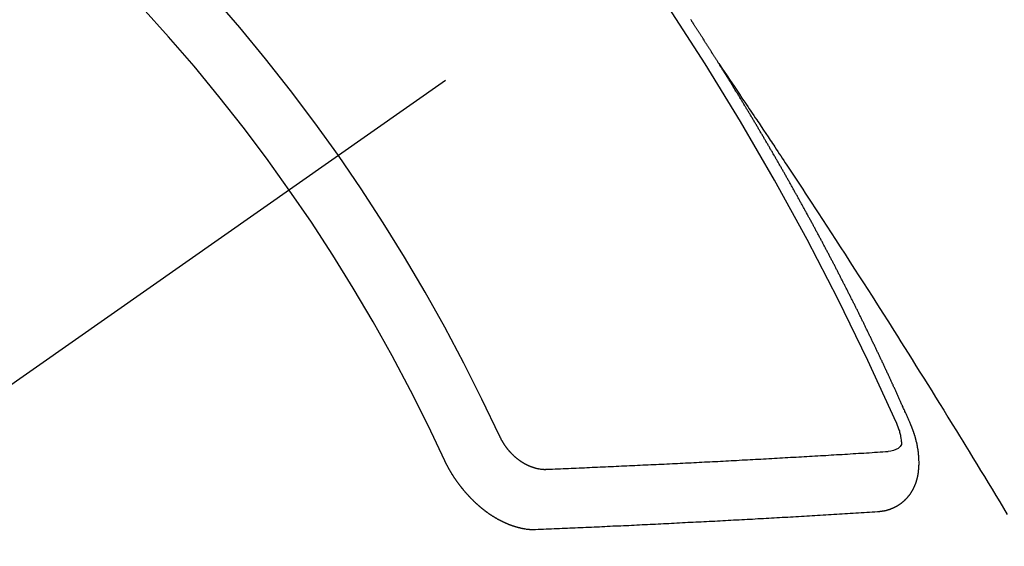
# Model space of a CAD drawing. Extents: x 163 to 26285, y 210 to 8610.
# Drawn here: x 16766 to 16777, y 7138 to 7144 of the extents above; entities that cross this region are included whole.
import ezdxf

# ---------------------------------------------------------------- set-up
doc = ezdxf.new("R2010")
doc.units = 0
doc.header["$LTSCALE"] = 50
doc.header["$MEASUREMENT"] = 0
doc.linetypes.add('CENTER2', pattern=[1.125, 0.75, -0.125, 0.125, -0.125])
doc.linetypes.add('HIDDEN', pattern=[0.375, 0.25, -0.125])
doc.layers.get('0').update_dxf_attribs({"linetype": 'CONTINUOUS'})
doc.layers.add('150-機器', color=8, linetype='CONTINUOUS')
doc.layers.add('160-文字', color=254, linetype='CONTINUOUS')
doc.styles.add('KH001', font='txt')
doc.dimstyles.new('KH1xx030', dxfattribs={"dimscale": 30, "dimtxt": 2, "dimasz": 0.6, "dimexe": 0.3, "dimexo": 1.2, "dimgap": 0.5, "dimtad": 3, "dimdec": 1, "dimdsep": 46, "dimlunit": 6, "dimtxsty": 'KH001', "dimblk": 'DOT', "dimcen": 1, "dimdle": 1, "dimclrd": 256, "dimclre": 256, "dimclrt": 256, "dimadec": 0, "dimazin": 0, "dimtfac": 1, "dimtdec": 1, "dimtix": 1, "dimtmove": 2, "dimatfit": 3, "dimldrblk": 'CLOSEDBLANK', "dimfxl": 1, "dimtolj": 1, "dimtzin": 0, "dimlwd": -1, "dimlwe": -1, "dimarcsym": 0})

# ---------------------------------------------------------------- blocks, each defined once
blk = doc.blocks.new('_ClosedBlank')
at = {"color": 0, "linetype": 'ByBlock', "lineweight": -2}
for p, q in [((-1, 0.16667), (0, 0)), ((-1, 0.16667), (-1, -0.16667)), ((0, 0), (-1, -0.16667))]:
    blk.add_line(p, q, dxfattribs=at)
blk = doc.blocks.new('_Dot')
at = {"color": 0, "linetype": 'ByBlock', "lineweight": -2}
blk.add_line((-0.5, 0), (-1, 0), dxfattribs=at)
at = {"color": 0, "linetype": 'ByBlock', "const_width": 0.5}
blk.add_lwpolyline([(-0.25, 0, 1), (0.25, 0, 1)], format="xyb", close=True, dxfattribs=at)

msp = doc.modelspace()

# ---------------------------------------------------------------- linework, layer by layer
at = {"layer": '150-機器', "color": 13, "linetype": 'CENTER2'}
msp.add_line((16990.975, 7297.628), (16746.957, 7126.765), dxfattribs=at)
at = {"layer": '150-機器', "color": 13, "linetype": 'HIDDEN'}
for points in [[(16773.889, 7143.666), (16773.885, 7143.672), (16773.881, 7143.678), (16773.878, 7143.683), (16773.874, 7143.689), (16773.87, 7143.695), (16773.867, 7143.701), (16773.863, 7143.706), (16773.859, 7143.712), (16773.856, 7143.718), (16773.853, 7143.723), (16773.849, 7143.729), (16773.846, 7143.735), (16773.842, 7143.74), (16773.838, 7143.745), (16773.835, 7143.752), (16773.832, 7143.757), (16773.828, 7143.762), (16773.824, 7143.769), (16773.821, 7143.774), (16773.817, 7143.779), (16773.814, 7143.786), (16773.81, 7143.791), (16773.806, 7143.796), (16773.803, 7143.803), (16773.799, 7143.808), (16773.796, 7143.813), (16773.793, 7143.819), (16773.789, 7143.825), (16773.785, 7143.83), (16773.782, 7143.836), (16773.778, 7143.842), (16773.774, 7143.847), (16773.771, 7143.853), (16773.767, 7143.859), (16773.763, 7143.865), (16773.761, 7143.87), (16773.757, 7143.876), (16773.753, 7143.882), (16773.749, 7143.887), (16773.746, 7143.893), (16773.742, 7143.899), (16773.739, 7143.903), (16773.735, 7143.91), (16773.731, 7143.915), (16773.727, 7143.921), (16773.724, 7143.926), (16773.721, 7143.932), (16773.717, 7143.938), (16773.713, 7143.943), (16773.71, 7143.949), (16773.706, 7143.955), (16773.703, 7143.96), (16773.699, 7143.966), (16773.696, 7143.972), (16773.692, 7143.977), (16773.688, 7143.982), (16773.685, 7143.989), (16773.681, 7143.995), (16773.677, 7143.999), (16773.673, 7144.005), (16773.67, 7144.011), (16773.667, 7144.016), (16773.663, 7144.022), (16773.659, 7144.028), (16773.656, 7144.033), (16773.652, 7144.039), (16773.648, 7144.045), (16773.644, 7144.05), (16773.642, 7144.056), (16773.638, 7144.062), (16773.634, 7144.067), (16773.63, 7144.072), (16773.627, 7144.078), (16773.623, 7144.084), (16773.619, 7144.09), (16773.616, 7144.095), (16773.612, 7144.101), (16773.608, 7144.107), (16773.605, 7144.112), (16773.601, 7144.117), (16773.598, 7144.124), (16773.594, 7144.129), (16773.59, 7144.134), (16773.586, 7144.14), (16773.583, 7144.146), (16773.58, 7144.151), (16773.576, 7144.157), (16773.572, 7144.163)], [(16773.885, 7143.672), (16773.928, 7143.608), (16773.971, 7143.543), (16774.014, 7143.479), (16774.058, 7143.415), (16774.087, 7143.371), (16774.117, 7143.327), (16774.146, 7143.283), (16774.176, 7143.239), (16774.193, 7143.214), (16774.21, 7143.189), (16774.227, 7143.163), (16774.244, 7143.138), (16774.261, 7143.113), (16774.278, 7143.088), (16774.295, 7143.063), (16774.311, 7143.038), (16774.324, 7143.019), (16774.337, 7143.001), (16774.349, 7142.982), (16774.362, 7142.963), (16774.387, 7142.925), (16774.413, 7142.887), (16774.438, 7142.849), (16774.463, 7142.811), (16774.476, 7142.792), (16774.489, 7142.773), (16774.501, 7142.754), (16774.514, 7142.736), (16774.53, 7142.71), (16774.547, 7142.685), (16774.564, 7142.66), (16774.581, 7142.635), (16774.597, 7142.609), (16774.614, 7142.584), (16774.63, 7142.558), (16774.647, 7142.533), (16774.685, 7142.476), (16774.722, 7142.419), (16774.76, 7142.363), (16774.797, 7142.306), (16774.826, 7142.262), (16774.855, 7142.217), (16774.884, 7142.173), (16774.913, 7142.129), (16774.934, 7142.096), (16774.956, 7142.064), (16774.977, 7142.031), (16774.999, 7141.999), (16775.048, 7141.924), (16775.097, 7141.849), (16775.145, 7141.774), (16775.194, 7141.698), (16775.247, 7141.616), (16775.3, 7141.533), (16775.354, 7141.45), (16775.407, 7141.368), (16775.456, 7141.292), (16775.505, 7141.215), (16775.554, 7141.139), (16775.602, 7141.063), (16775.663, 7140.967), (16775.724, 7140.872), (16775.785, 7140.776), (16775.846, 7140.68), (16775.886, 7140.617), (16775.926, 7140.553), (16775.966, 7140.489), (16776.006, 7140.425), (16776.05, 7140.355), (16776.094, 7140.285), (16776.138, 7140.214), (16776.182, 7140.144), (16776.226, 7140.074), (16776.27, 7140.003), (16776.314, 7139.933), (16776.357, 7139.862), (16776.405, 7139.786), (16776.452, 7139.709), (16776.499, 7139.632), (16776.547, 7139.556), (16776.582, 7139.498), (16776.618, 7139.44), (16776.653, 7139.383), (16776.689, 7139.325), (16776.732, 7139.254), (16776.775, 7139.184), (16776.818, 7139.113), (16776.861, 7139.043), (16776.904, 7138.972), (16776.946, 7138.902), (16776.989, 7138.831), (16777.032, 7138.76), (16777.074, 7138.69), (16777.117, 7138.619)], [(16776.032, 7139.633), (16776.028, 7139.643), (16776.024, 7139.651), (16776.021, 7139.66), (16776.017, 7139.668), (16776.013, 7139.676), (16776.009, 7139.685), (16776.005, 7139.694), (16776.002, 7139.702), (16775.998, 7139.711), (16775.995, 7139.719), (16775.99, 7139.728), (16775.987, 7139.737), (16775.983, 7139.745), (16775.979, 7139.754), (16775.976, 7139.762), (16775.971, 7139.771), (16775.968, 7139.779), (16775.964, 7139.788), (16775.961, 7139.796), (16775.956, 7139.806), (16775.952, 7139.814), (16775.949, 7139.822), (16775.945, 7139.831), (16775.942, 7139.839), (16775.937, 7139.848), (16775.933, 7139.856), (16775.93, 7139.865), (16775.926, 7139.873), (16775.922, 7139.883), (16775.918, 7139.891), (16775.914, 7139.899), (16775.911, 7139.908), (16775.907, 7139.916), (16775.902, 7139.925), (16775.899, 7139.933), (16775.895, 7139.942), (16775.892, 7139.95), (16775.887, 7139.959), (16775.883, 7139.968), (16775.88, 7139.976), (16775.875, 7139.984), (16775.871, 7139.993), (16775.868, 7140.002), (16775.864, 7140.01), (16775.86, 7140.018), (16775.856, 7140.028), (16775.852, 7140.036), (16775.848, 7140.044), (16775.844, 7140.053), (16775.84, 7140.062), (16775.837, 7140.07), (16775.833, 7140.078), (16775.829, 7140.088), (16775.825, 7140.096), (16775.821, 7140.104), (16775.817, 7140.112), (16775.813, 7140.122), (16775.809, 7140.13), (16775.805, 7140.138), (16775.801, 7140.147), (16775.797, 7140.155), (16775.793, 7140.164), (16775.79, 7140.172), (16775.785, 7140.181), (16775.781, 7140.19), (16775.778, 7140.198), (16775.773, 7140.207), (16775.769, 7140.215), (16775.766, 7140.224), (16775.762, 7140.232), (16775.757, 7140.241), (16775.754, 7140.25), (16775.75, 7140.258), (16775.746, 7140.267), (16775.741, 7140.275), (16775.738, 7140.283), (16775.734, 7140.293), (16775.729, 7140.301), (16775.726, 7140.309), (16775.722, 7140.318), (16775.717, 7140.326), (16775.714, 7140.335), (16775.71, 7140.343), (16775.705, 7140.352), (16775.702, 7140.36), (16775.698, 7140.368), (16775.693, 7140.378), (16775.689, 7140.386), (16775.686, 7140.394), (16775.682, 7140.403), (16775.677, 7140.411), (16775.674, 7140.42), (16775.669, 7140.429), (16775.665, 7140.437), (16775.661, 7140.445), (16775.657, 7140.454), (16775.653, 7140.463), (16775.649, 7140.471), (16775.645, 7140.48), (16775.641, 7140.488), (16775.637, 7140.497), (16775.632, 7140.505), (16775.629, 7140.514), (16775.625, 7140.522), (16775.62, 7140.531), (16775.617, 7140.539), (16775.612, 7140.547), (16775.608, 7140.557), (16775.604, 7140.565), (16775.6, 7140.573), (16775.596, 7140.582), (16775.592, 7140.59), (16775.587, 7140.599), (16775.584, 7140.608), (16775.579, 7140.616), (16775.575, 7140.625), (16775.571, 7140.633), (16775.567, 7140.641), (16775.562, 7140.65), (16775.559, 7140.659), (16775.555, 7140.666), (16775.551, 7140.676), (16775.546, 7140.684), (16775.542, 7140.693), (16775.538, 7140.701), (16775.534, 7140.709), (16775.529, 7140.718), (16775.526, 7140.727), (16775.522, 7140.735), (16775.517, 7140.744), (16775.513, 7140.752), (16775.509, 7140.761), (16775.505, 7140.769), (16775.501, 7140.778), (16775.496, 7140.786), (16775.493, 7140.795), (16775.488, 7140.804), (16775.484, 7140.812), (16775.48, 7140.82), (16775.475, 7140.829), (16775.472, 7140.837), (16775.467, 7140.846), (16775.463, 7140.854), (16775.459, 7140.862), (16775.455, 7140.872), (16775.45, 7140.88), (16775.446, 7140.889), (16775.442, 7140.897), (16775.438, 7140.905), (16775.434, 7140.914), (16775.429, 7140.922), (16775.425, 7140.931), (16775.421, 7140.939), (16775.417, 7140.947), (16775.412, 7140.956), (16775.408, 7140.964), (16775.404, 7140.974), (16775.4, 7140.982), (16775.395, 7140.99), (16775.391, 7140.999), (16775.387, 7141.007), (16775.383, 7141.016), (16775.379, 7141.024), (16775.374, 7141.033), (16775.37, 7141.041), (16775.366, 7141.049), (16775.362, 7141.059), (16775.357, 7141.066), (16775.352, 7141.075), (16775.349, 7141.084), (16775.344, 7141.092), (16775.34, 7141.1), (16775.336, 7141.109), (16775.331, 7141.118), (16775.327, 7141.126), (16775.323, 7141.135), (16775.319, 7141.143), (16775.314, 7141.152), (16775.31, 7141.16), (16775.305, 7141.169), (16775.301, 7141.177), (16775.297, 7141.185), (16775.292, 7141.194), (16775.288, 7141.202), (16775.284, 7141.211), (16775.28, 7141.219), (16775.275, 7141.228), (16775.271, 7141.236), (16775.266, 7141.245), (16775.262, 7141.253), (16775.258, 7141.262), (16775.254, 7141.27), (16775.249, 7141.278), (16775.245, 7141.287), (16775.241, 7141.295), (16775.236, 7141.304), (16775.232, 7141.312), (16775.228, 7141.321), (16775.223, 7141.329), (16775.218, 7141.338), (16775.215, 7141.347), (16775.21, 7141.355), (16775.206, 7141.363), (16775.201, 7141.372), (16775.197, 7141.38), (16775.192, 7141.389), (16775.188, 7141.397), (16775.184, 7141.405), (16775.18, 7141.414), (16775.175, 7141.422), (16775.17, 7141.431), (16775.166, 7141.439), (16775.162, 7141.448), (16775.158, 7141.456), (16775.153, 7141.465), (16775.148, 7141.473), (16775.144, 7141.482), (16775.14, 7141.49), (16775.135, 7141.499), (16775.131, 7141.507), (16775.127, 7141.516), (16775.122, 7141.524), (16775.117, 7141.533), (16775.113, 7141.541), (16775.108, 7141.549), (16775.105, 7141.558), (16775.1, 7141.567), (16775.095, 7141.575), (16775.09, 7141.583), (16775.086, 7141.591), (16775.082, 7141.601), (16775.078, 7141.608), (16775.073, 7141.617), (16775.068, 7141.625), (16775.064, 7141.634), (16775.06, 7141.642), (16775.055, 7141.651), (16775.051, 7141.659), (16775.046, 7141.668), (16775.042, 7141.676), (16775.037, 7141.684), (16775.033, 7141.693), (16775.028, 7141.702), (16775.024, 7141.71), (16775.019, 7141.718), (16775.015, 7141.726), (16775.01, 7141.735), (16775.006, 7141.744), (16775.001, 7141.752), (16774.996, 7141.761), (16774.992, 7141.769), (16774.987, 7141.778), (16774.983, 7141.786), (16774.978, 7141.794), (16774.974, 7141.802), (16774.97, 7141.812), (16774.965, 7141.819), (16774.96, 7141.828), (16774.956, 7141.836), (16774.951, 7141.845), (16774.947, 7141.853), (16774.942, 7141.862), (16774.938, 7141.869), (16774.933, 7141.878), (16774.929, 7141.888), (16774.924, 7141.895), (16774.919, 7141.904), (16774.915, 7141.912), (16774.91, 7141.921), (16774.906, 7141.929), (16774.901, 7141.938), (16774.896, 7141.945), (16774.892, 7141.954), (16774.887, 7141.962), (16774.882, 7141.971), (16774.877, 7141.98), (16774.874, 7141.988), (16774.869, 7141.997), (16774.865, 7142.005), (16774.86, 7142.014), (16774.855, 7142.021), (16774.851, 7142.03), (16774.846, 7142.038), (16774.841, 7142.047), (16774.836, 7142.056), (16774.832, 7142.064), (16774.827, 7142.072), (16774.823, 7142.08), (16774.818, 7142.089), (16774.814, 7142.097), (16774.809, 7142.106), (16774.804, 7142.114), (16774.799, 7142.122), (16774.795, 7142.131), (16774.79, 7142.139), (16774.785, 7142.148), (16774.781, 7142.156), (16774.776, 7142.164), (16774.772, 7142.172), (16774.767, 7142.181), (16774.762, 7142.19), (16774.758, 7142.198), (16774.753, 7142.206), (16774.748, 7142.214), (16774.743, 7142.223), (16774.739, 7142.231), (16774.734, 7142.24), (16774.729, 7142.249), (16774.725, 7142.256), (16774.72, 7142.265), (16774.716, 7142.273), (16774.711, 7142.282), (16774.707, 7142.29), (16774.702, 7142.299), (16774.697, 7142.307), (16774.692, 7142.315), (16774.688, 7142.324), (16774.683, 7142.332), (16774.678, 7142.341), (16774.673, 7142.349), (16774.669, 7142.357), (16774.663, 7142.365), (16774.659, 7142.373), (16774.654, 7142.382), (16774.649, 7142.391), (16774.645, 7142.399), (16774.64, 7142.407), (16774.636, 7142.415), (16774.631, 7142.424), (16774.626, 7142.433), (16774.621, 7142.441), (16774.617, 7142.45), (16774.612, 7142.457), (16774.607, 7142.466), (16774.602, 7142.474), (16774.597, 7142.482), (16774.592, 7142.491), (16774.588, 7142.499), (16774.583, 7142.508), (16774.578, 7142.516), (16774.574, 7142.524), (16774.569, 7142.533), (16774.564, 7142.541), (16774.559, 7142.549), (16774.554, 7142.558), (16774.55, 7142.566), (16774.545, 7142.575), (16774.54, 7142.583), (16774.536, 7142.591), (16774.53, 7142.599), (16774.526, 7142.607), (16774.521, 7142.616), (16774.516, 7142.625), (16774.511, 7142.633), (16774.506, 7142.642), (16774.502, 7142.649), (16774.496, 7142.658), (16774.492, 7142.666), (16774.487, 7142.674), (16774.482, 7142.683), (16774.478, 7142.691), (16774.473, 7142.7), (16774.467, 7142.708), (16774.463, 7142.716), (16774.458, 7142.725), (16774.453, 7142.733), (16774.449, 7142.741), (16774.443, 7142.749), (16774.439, 7142.757), (16774.434, 7142.766), (16774.429, 7142.775), (16774.425, 7142.783), (16774.419, 7142.791), (16774.414, 7142.8), (16774.41, 7142.808), (16774.405, 7142.816), (16774.399, 7142.824), (16774.395, 7142.832), (16774.39, 7142.841), (16774.386, 7142.849), (16774.381, 7142.858), (16774.375, 7142.866), (16774.371, 7142.874), (16774.366, 7142.883), (16774.361, 7142.891), (16774.356, 7142.899), (16774.351, 7142.907), (16774.346, 7142.916), (16774.341, 7142.924), (16774.336, 7142.932), (16774.331, 7142.94), (16774.327, 7142.949), (16774.322, 7142.958), (16774.316, 7142.965), (16774.312, 7142.974), (16774.307, 7142.983), (16774.302, 7142.99), (16774.297, 7142.999), (16774.292, 7143.007), (16774.287, 7143.015), (16774.282, 7143.024), (16774.277, 7143.032), (16774.272, 7143.04), (16774.267, 7143.048), (16774.262, 7143.057), (16774.257, 7143.065), (16774.253, 7143.074), (16774.247, 7143.081), (16774.243, 7143.09), (16774.238, 7143.099), (16774.232, 7143.106), (16774.228, 7143.115), (16774.223, 7143.123), (16774.217, 7143.131), (16774.213, 7143.14), (16774.208, 7143.148), (16774.203, 7143.156), (16774.198, 7143.164), (16774.193, 7143.173), (16774.188, 7143.18), (16774.183, 7143.189), (16774.178, 7143.198), (16774.173, 7143.205), (16774.168, 7143.214), (16774.163, 7143.223), (16774.158, 7143.23), (16774.153, 7143.239), (16774.147, 7143.247), (16774.143, 7143.255), (16774.138, 7143.264), (16774.132, 7143.272), (16774.128, 7143.28), (16774.123, 7143.289), (16774.117, 7143.297), (16774.113, 7143.305), (16774.107, 7143.313), (16774.102, 7143.322), (16774.098, 7143.329), (16774.092, 7143.338), (16774.087, 7143.346), (16774.082, 7143.354), (16774.077, 7143.362), (16774.071, 7143.371), (16774.067, 7143.379), (16774.062, 7143.387), (16774.056, 7143.395), (16774.052, 7143.403), (16774.046, 7143.412), (16774.042, 7143.42), (16774.036, 7143.428), (16774.031, 7143.436), (16774.027, 7143.445), (16774.021, 7143.453), (16774.017, 7143.461), (16774.011, 7143.469), (16774.006, 7143.478), (16774.001, 7143.486), (16773.996, 7143.494), (16773.99, 7143.502), (16773.986, 7143.51), (16773.98, 7143.519), (16773.975, 7143.527), (16773.97, 7143.535), (16773.965, 7143.543), (16773.96, 7143.552), (16773.955, 7143.559), (16773.95, 7143.568), (16773.944, 7143.576), (16773.94, 7143.585), (16773.934, 7143.592), (16773.929, 7143.601), (16773.924, 7143.609), (16773.919, 7143.617), (16773.914, 7143.625), (16773.909, 7143.634), (16773.904, 7143.642), (16773.899, 7143.65), (16773.893, 7143.658), (16773.889, 7143.666)], [(16775.665, 7138.651), (16775.668, 7138.651), (16775.67, 7138.652), (16775.672, 7138.652), (16775.675, 7138.652), (16775.678, 7138.652), (16775.68, 7138.653), (16775.682, 7138.653), (16775.685, 7138.653), (16775.687, 7138.653), (16775.689, 7138.653), (16775.692, 7138.654), (16775.695, 7138.655), (16775.697, 7138.655), (16775.699, 7138.655), (16775.702, 7138.655), (16775.704, 7138.655), (16775.706, 7138.655), (16775.709, 7138.656), (16775.712, 7138.657), (16775.714, 7138.657), (16775.716, 7138.657), (16775.718, 7138.658), (16775.72, 7138.658), (16775.723, 7138.659), (16775.726, 7138.658), (16775.728, 7138.659), (16775.731, 7138.659), (16775.733, 7138.659), (16775.736, 7138.66), (16775.738, 7138.661), (16775.74, 7138.661), (16775.742, 7138.661), (16775.744, 7138.662), (16775.746, 7138.663), (16775.749, 7138.664), (16775.752, 7138.664), (16775.754, 7138.664), (16775.756, 7138.665), (16775.759, 7138.665), (16775.761, 7138.666), (16775.763, 7138.667), (16775.765, 7138.667), (16775.767, 7138.668), (16775.77, 7138.668), (16775.772, 7138.669), (16775.774, 7138.67), (16775.776, 7138.67), (16775.778, 7138.671), (16775.781, 7138.671), (16775.783, 7138.673), (16775.785, 7138.673), (16775.788, 7138.673), (16775.791, 7138.674), (16775.792, 7138.675), (16775.794, 7138.676), (16775.797, 7138.676), (16775.799, 7138.678), (16775.801, 7138.678), (16775.803, 7138.679), (16775.805, 7138.679), (16775.808, 7138.68), (16775.81, 7138.682), (16775.812, 7138.682), (16775.814, 7138.683), (16775.817, 7138.684), (16775.819, 7138.684), (16775.82, 7138.685), (16775.823, 7138.686), (16775.825, 7138.687), (16775.827, 7138.688), (16775.829, 7138.689), (16775.831, 7138.689), (16775.834, 7138.691), (16775.836, 7138.691), (16775.837, 7138.692), (16775.839, 7138.694), (16775.842, 7138.694), (16775.844, 7138.696), (16775.846, 7138.696), (16775.848, 7138.697), (16775.851, 7138.698), (16775.852, 7138.699), (16775.854, 7138.7), (16775.856, 7138.701), (16775.859, 7138.702), (16775.86, 7138.703), (16775.862, 7138.704), (16775.864, 7138.705), (16775.866, 7138.707), (16775.869, 7138.707), (16775.87, 7138.708), (16775.872, 7138.709), (16775.874, 7138.711), (16775.877, 7138.711), (16775.878, 7138.712), (16775.88, 7138.714), (16775.882, 7138.715), (16775.885, 7138.716), (16775.886, 7138.717), (16775.888, 7138.718), (16775.89, 7138.72), (16775.892, 7138.721), (16775.893, 7138.722), (16775.896, 7138.722), (16775.898, 7138.724), (16775.9, 7138.725), (16775.901, 7138.726), (16775.903, 7138.727), (16775.906, 7138.729), (16775.907, 7138.73), (16775.909, 7138.731), (16775.911, 7138.733), (16775.913, 7138.734), (16775.914, 7138.735), (16775.916, 7138.737), (16775.919, 7138.738), (16775.92, 7138.739), (16775.922, 7138.741), (16775.923, 7138.742), (16775.926, 7138.743), (16775.928, 7138.745), (16775.929, 7138.746), (16775.931, 7138.747), (16775.933, 7138.749), (16775.935, 7138.75), (16775.937, 7138.751), (16775.938, 7138.752), (16775.94, 7138.755), (16775.942, 7138.756), (16775.943, 7138.757), (16775.945, 7138.758), (16775.947, 7138.76), (16775.949, 7138.761), (16775.95, 7138.763), (16775.952, 7138.764), (16775.954, 7138.766), (16775.956, 7138.767), (16775.957, 7138.768), (16775.959, 7138.77), (16775.961, 7138.772), (16775.963, 7138.773), (16775.964, 7138.774), (16775.965, 7138.776), (16775.968, 7138.778), (16775.969, 7138.779), (16775.97, 7138.781), (16775.972, 7138.782), (16775.975, 7138.784), (16775.976, 7138.785), (16775.977, 7138.787), (16775.978, 7138.789), (16775.981, 7138.79), (16775.982, 7138.791), (16775.983, 7138.793), (16775.985, 7138.795), (16775.986, 7138.797), (16775.989, 7138.798), (16775.99, 7138.8), (16775.991, 7138.801), (16775.993, 7138.802), (16775.995, 7138.805), (16775.996, 7138.806), (16775.998, 7138.808), (16775.999, 7138.809), (16776, 7138.811), (16776.002, 7138.814), (16776.004, 7138.815), (16776.005, 7138.817), (16776.006, 7138.818), (16776.008, 7138.821), (16776.01, 7138.822), (16776.011, 7138.824), (16776.012, 7138.826), (16776.014, 7138.827), (16776.016, 7138.829), (16776.017, 7138.831), (16776.018, 7138.832), (16776.019, 7138.834), (16776.02, 7138.836), (16776.023, 7138.838), (16776.024, 7138.84), (16776.025, 7138.842), (16776.026, 7138.844), (16776.028, 7138.845), (16776.029, 7138.847), (16776.031, 7138.85), (16776.032, 7138.851), (16776.033, 7138.853), (16776.034, 7138.855), (16776.035, 7138.857), (16776.037, 7138.859), (16776.038, 7138.861), (16776.039, 7138.863), (16776.041, 7138.864), (16776.042, 7138.866), (16776.043, 7138.868), (16776.045, 7138.871), (16776.046, 7138.873), (16776.047, 7138.875), (16776.048, 7138.877), (16776.049, 7138.878), (16776.05, 7138.88), (16776.051, 7138.882), (16776.053, 7138.885), (16776.054, 7138.887), (16776.055, 7138.889), (16776.056, 7138.891), (16776.058, 7138.893), (16776.059, 7138.895), (16776.06, 7138.897), (16776.061, 7138.899), (16776.063, 7138.901), (16776.064, 7138.903), (16776.065, 7138.905), (16776.066, 7138.907), (16776.067, 7138.909), (16776.068, 7138.911), (16776.068, 7138.914), (16776.069, 7138.916), (16776.071, 7138.918), (16776.072, 7138.92), (16776.073, 7138.922), (16776.075, 7138.924), (16776.075, 7138.927), (16776.076, 7138.929), (16776.077, 7138.931), (16776.078, 7138.933), (16776.079, 7138.936), (16776.08, 7138.938), (16776.081, 7138.94), (16776.082, 7138.941), (16776.082, 7138.944), (16776.083, 7138.946), (16776.084, 7138.948), (16776.085, 7138.951), (16776.086, 7138.953), (16776.087, 7138.955), (16776.088, 7138.958), (16776.089, 7138.96), (16776.09, 7138.963), (16776.091, 7138.965), (16776.092, 7138.967), (16776.093, 7138.97), (16776.094, 7138.972), (16776.094, 7138.974), (16776.095, 7138.976), (16776.096, 7138.979), (16776.097, 7138.981), (16776.097, 7138.984), (16776.098, 7138.986), (16776.099, 7138.989), (16776.1, 7138.991), (16776.1, 7138.993), (16776.101, 7138.995), (16776.101, 7138.998), (16776.102, 7138.999), (16776.103, 7139.002), (16776.104, 7139.004), (16776.104, 7139.007), (16776.105, 7139.01), (16776.106, 7139.012), (16776.106, 7139.015), (16776.107, 7139.017), (16776.108, 7139.019), (16776.108, 7139.022), (16776.109, 7139.025), (16776.11, 7139.027), (16776.11, 7139.03), (16776.111, 7139.032), (16776.112, 7139.034), (16776.112, 7139.036), (16776.112, 7139.039), (16776.113, 7139.042), (16776.114, 7139.044), (16776.114, 7139.047), (16776.115, 7139.05), (16776.115, 7139.052), (16776.116, 7139.054), (16776.116, 7139.057), (16776.116, 7139.059), (16776.117, 7139.062), (16776.117, 7139.065), (16776.118, 7139.068), (16776.119, 7139.07), (16776.119, 7139.072), (16776.119, 7139.075), (16776.119, 7139.077), (16776.12, 7139.08), (16776.12, 7139.083), (16776.121, 7139.086), (16776.121, 7139.088), (16776.121, 7139.091), (16776.122, 7139.093), (16776.122, 7139.096), (16776.123, 7139.099), (16776.123, 7139.102), (16776.123, 7139.104), (16776.123, 7139.107), (16776.124, 7139.11), (16776.124, 7139.112), (16776.124, 7139.115), (16776.124, 7139.117), (16776.125, 7139.12), (16776.125, 7139.123), (16776.125, 7139.125), (16776.125, 7139.128), (16776.126, 7139.131), (16776.126, 7139.133), (16776.126, 7139.136), (16776.127, 7139.138), (16776.127, 7139.141), (16776.127, 7139.143), (16776.127, 7139.147), (16776.127, 7139.15), (16776.128, 7139.153), (16776.127, 7139.155), (16776.128, 7139.158), (16776.128, 7139.16), (16776.127, 7139.163), (16776.128, 7139.166), (16776.128, 7139.169), (16776.128, 7139.171), (16776.129, 7139.174), (16776.129, 7139.177), (16776.128, 7139.18), (16776.129, 7139.182), (16776.129, 7139.185), (16776.128, 7139.188), (16776.129, 7139.191), (16776.128, 7139.193), (16776.129, 7139.196), (16776.129, 7139.2), (16776.129, 7139.202), (16776.129, 7139.205), (16776.128, 7139.208), (16776.129, 7139.21), (16776.129, 7139.213), (16776.128, 7139.216), (16776.129, 7139.219), (16776.128, 7139.221), (16776.128, 7139.225), (16776.128, 7139.227), (16776.128, 7139.23), (16776.128, 7139.233), (16776.128, 7139.236), (16776.128, 7139.239), (16776.128, 7139.241), (16776.128, 7139.244), (16776.127, 7139.247), (16776.128, 7139.25), (16776.127, 7139.253), (16776.127, 7139.256), (16776.126, 7139.259), (16776.127, 7139.262), (16776.126, 7139.265), (16776.126, 7139.267), (16776.126, 7139.27), (16776.126, 7139.273), (16776.125, 7139.276), (16776.125, 7139.278), (16776.125, 7139.282), (16776.124, 7139.284), (16776.124, 7139.288), (16776.124, 7139.29), (16776.124, 7139.294), (16776.124, 7139.296), (16776.124, 7139.299), (16776.123, 7139.302), (16776.122, 7139.305), (16776.122, 7139.308), (16776.122, 7139.31), (16776.122, 7139.314), (16776.121, 7139.316), (16776.121, 7139.319), (16776.12, 7139.323), (16776.12, 7139.325), (16776.119, 7139.328), (16776.119, 7139.332), (16776.119, 7139.334), (16776.118, 7139.337), (16776.118, 7139.34), (16776.118, 7139.343), (16776.117, 7139.346), (16776.117, 7139.349), (16776.116, 7139.351), (16776.115, 7139.354), (16776.115, 7139.358), (16776.115, 7139.36), (16776.114, 7139.363), (16776.113, 7139.366), (16776.113, 7139.37), (16776.113, 7139.372), (16776.112, 7139.375), (16776.112, 7139.379), (16776.111, 7139.382), (16776.111, 7139.384), (16776.11, 7139.387), (16776.109, 7139.39), (16776.109, 7139.394), (16776.108, 7139.397), (16776.107, 7139.399), (16776.106, 7139.402), (16776.106, 7139.405), (16776.106, 7139.409), (16776.105, 7139.412), (16776.104, 7139.414), (16776.103, 7139.417), (16776.102, 7139.42), (16776.102, 7139.423), (16776.102, 7139.426), (16776.101, 7139.429), (16776.1, 7139.432), (16776.099, 7139.435), (16776.098, 7139.438), (16776.098, 7139.441), (16776.098, 7139.444), (16776.097, 7139.447), (16776.096, 7139.45), (16776.095, 7139.453), (16776.094, 7139.456), (16776.093, 7139.459), (16776.092, 7139.462), (16776.092, 7139.465), (16776.091, 7139.468), (16776.09, 7139.471), (16776.089, 7139.474), (16776.088, 7139.477), (16776.087, 7139.48), (16776.086, 7139.483), (16776.085, 7139.486), (16776.085, 7139.489), (16776.084, 7139.492), (16776.084, 7139.495), (16776.083, 7139.498), (16776.081, 7139.501), (16776.08, 7139.504), (16776.079, 7139.507), (16776.078, 7139.51), (16776.077, 7139.513), (16776.076, 7139.516), (16776.076, 7139.519), (16776.075, 7139.522), (16776.074, 7139.525), (16776.073, 7139.528), (16776.072, 7139.531), (16776.071, 7139.535), (16776.07, 7139.538), (16776.069, 7139.541), (16776.067, 7139.543), (16776.066, 7139.546), (16776.065, 7139.55), (16776.064, 7139.553), (16776.063, 7139.556), (16776.063, 7139.559), (16776.061, 7139.561), (16776.059, 7139.565), (16776.058, 7139.568), (16776.058, 7139.571), (16776.057, 7139.574), (16776.055, 7139.576), (16776.054, 7139.579), (16776.053, 7139.582), (16776.052, 7139.586), (16776.05, 7139.589), (16776.049, 7139.592), (16776.048, 7139.595), (16776.047, 7139.598), (16776.046, 7139.6), (16776.044, 7139.604), (16776.043, 7139.607), (16776.042, 7139.61), (16776.041, 7139.613), (16776.04, 7139.616), (16776.038, 7139.619), (16776.037, 7139.622), (16776.036, 7139.625), (16776.035, 7139.628), (16776.034, 7139.631), (16776.032, 7139.633)], [(16775.87, 7139.66), (16775.877, 7139.64), (16775.885, 7139.62), (16775.892, 7139.6), (16775.899, 7139.579), (16775.904, 7139.567), (16775.908, 7139.554), (16775.911, 7139.541), (16775.915, 7139.528), (16775.919, 7139.509), (16775.922, 7139.491), (16775.924, 7139.472), (16775.928, 7139.452), (16775.93, 7139.44), (16775.932, 7139.427), (16775.933, 7139.415), (16775.931, 7139.403), (16775.926, 7139.391), (16775.918, 7139.379), (16775.907, 7139.368), (16775.896, 7139.359), (16775.87, 7139.345), (16775.842, 7139.335), (16775.813, 7139.329), (16775.784, 7139.325)], [(16771.429, 7139.499), (16771.431, 7139.496), (16771.433, 7139.492), (16771.433, 7139.489), (16771.436, 7139.486), (16771.437, 7139.482), (16771.439, 7139.479), (16771.44, 7139.476), (16771.442, 7139.472), (16771.444, 7139.468), (16771.446, 7139.466), (16771.447, 7139.462), (16771.45, 7139.459), (16771.451, 7139.455), (16771.453, 7139.452), (16771.454, 7139.449), (16771.457, 7139.446), (16771.459, 7139.442), (16771.46, 7139.438), (16771.463, 7139.435), (16771.464, 7139.433), (16771.467, 7139.429), (16771.468, 7139.426), (16771.47, 7139.422), (16771.473, 7139.419), (16771.475, 7139.416), (16771.477, 7139.413), (16771.479, 7139.41), (16771.48, 7139.406), (16771.483, 7139.403), (16771.485, 7139.4), (16771.487, 7139.396), (16771.49, 7139.393), (16771.492, 7139.39), (16771.494, 7139.387), (16771.496, 7139.384), (16771.498, 7139.381), (16771.5, 7139.378), (16771.503, 7139.374), (16771.506, 7139.372), (16771.508, 7139.368), (16771.51, 7139.365), (16771.512, 7139.363), (16771.514, 7139.359), (16771.517, 7139.356), (16771.52, 7139.353), (16771.522, 7139.35), (16771.524, 7139.347), (16771.528, 7139.344), (16771.529, 7139.342), (16771.532, 7139.338), (16771.535, 7139.336), (16771.537, 7139.333), (16771.539, 7139.329), (16771.542, 7139.327), (16771.545, 7139.323), (16771.547, 7139.321), (16771.549, 7139.318), (16771.553, 7139.315), (16771.555, 7139.312), (16771.558, 7139.309), (16771.56, 7139.306), (16771.563, 7139.304), (16771.566, 7139.302), (16771.568, 7139.298), (16771.571, 7139.296), (16771.574, 7139.293), (16771.576, 7139.291), (16771.579, 7139.288), (16771.582, 7139.285), (16771.585, 7139.282), (16771.587, 7139.28), (16771.59, 7139.277), (16771.593, 7139.275), (16771.596, 7139.272), (16771.599, 7139.27), (16771.602, 7139.267), (16771.604, 7139.264), (16771.607, 7139.261), (16771.61, 7139.259), (16771.613, 7139.257), (16771.616, 7139.254), (16771.619, 7139.252), (16771.622, 7139.25), (16771.625, 7139.247), (16771.627, 7139.245), (16771.631, 7139.242), (16771.634, 7139.241), (16771.637, 7139.238), (16771.64, 7139.236), (16771.643, 7139.234), (16771.646, 7139.231), (16771.648, 7139.229), (16771.652, 7139.227), (16771.655, 7139.224), (16771.658, 7139.222), (16771.662, 7139.22), (16771.664, 7139.218), (16771.667, 7139.216), (16771.671, 7139.214), (16771.674, 7139.212), (16771.676, 7139.21), (16771.68, 7139.208), (16771.683, 7139.206), (16771.686, 7139.205), (16771.689, 7139.202), (16771.693, 7139.201), (16771.696, 7139.198), (16771.699, 7139.197), (16771.702, 7139.195), (16771.706, 7139.193), (16771.708, 7139.191), (16771.712, 7139.189), (16771.715, 7139.187), (16771.718, 7139.185), (16771.721, 7139.184), (16771.725, 7139.182), (16771.728, 7139.18), (16771.731, 7139.179), (16771.734, 7139.177), (16771.738, 7139.175), (16771.741, 7139.173), (16771.744, 7139.172), (16771.748, 7139.171), (16771.751, 7139.169), (16771.754, 7139.168), (16771.758, 7139.167), (16771.76, 7139.165), (16771.764, 7139.163), (16771.767, 7139.162), (16771.771, 7139.16), (16771.774, 7139.159), (16771.777, 7139.158), (16771.781, 7139.156), (16771.784, 7139.155), (16771.787, 7139.155), (16771.79, 7139.153), (16771.794, 7139.152), (16771.797, 7139.151), (16771.8, 7139.149), (16771.804, 7139.148), (16771.807, 7139.147), (16771.81, 7139.146), (16771.813, 7139.145), (16771.817, 7139.144), (16771.821, 7139.143), (16771.823, 7139.142), (16771.827, 7139.141), (16771.83, 7139.14), (16771.833, 7139.139), (16771.836, 7139.138), (16771.84, 7139.138), (16771.843, 7139.137), (16771.847, 7139.135), (16771.849, 7139.135), (16771.854, 7139.134), (16771.856, 7139.134), (16771.86, 7139.132), (16771.862, 7139.132), (16771.866, 7139.132), (16771.869, 7139.131), (16771.872, 7139.13), (16771.876, 7139.13), (16771.879, 7139.129), (16771.882, 7139.128), (16771.885, 7139.129), (16771.888, 7139.128), (16771.892, 7139.127), (16771.895, 7139.127), (16771.898, 7139.126), (16771.902, 7139.126), (16771.904, 7139.126), (16771.907, 7139.125), (16771.911, 7139.126), (16771.914, 7139.125), (16771.917, 7139.125), (16771.92, 7139.125), (16771.923, 7139.125), (16771.926, 7139.124), (16771.929, 7139.124), (16771.932, 7139.125), (16771.935, 7139.124), (16771.938, 7139.124), (16771.941, 7139.124), (16771.944, 7139.125), (16771.947, 7139.124), (16771.951, 7139.124), (16771.953, 7139.125), (16771.956, 7139.125), (16771.959, 7139.126), (16771.962, 7139.125), (16771.965, 7139.126)], [(16771.965, 7139.126), (16771.995, 7139.127), (16772.025, 7139.128), (16772.055, 7139.129), (16772.084, 7139.13), (16772.114, 7139.131), (16772.143, 7139.133), (16772.173, 7139.134), (16772.202, 7139.135), (16772.232, 7139.136), (16772.262, 7139.137), (16772.291, 7139.139), (16772.322, 7139.14), (16772.351, 7139.142), (16772.381, 7139.143), (16772.41, 7139.144), (16772.44, 7139.145), (16772.469, 7139.147), (16772.5, 7139.148), (16772.529, 7139.15), (16772.559, 7139.151), (16772.589, 7139.152), (16772.618, 7139.153), (16772.649, 7139.155), (16772.678, 7139.156), (16772.708, 7139.158), (16772.737, 7139.159), (16772.768, 7139.161), (16772.797, 7139.162), (16772.827, 7139.163), (16772.857, 7139.165), (16772.887, 7139.166), (16772.916, 7139.167), (16772.946, 7139.169), (16772.976, 7139.17), (16773.006, 7139.172), (16773.036, 7139.173), (16773.066, 7139.175), (16773.095, 7139.176), (16773.126, 7139.178), (16773.156, 7139.178), (16773.186, 7139.179), (16773.216, 7139.181), (16773.246, 7139.182), (16773.276, 7139.184), (16773.306, 7139.185), (16773.335, 7139.187), (16773.366, 7139.188), (16773.395, 7139.19), (16773.425, 7139.191), (16773.455, 7139.193), (16773.485, 7139.194), (16773.515, 7139.196), (16773.545, 7139.198), (16773.575, 7139.199), (16773.605, 7139.201), (16773.635, 7139.202), (16773.665, 7139.204), (16773.695, 7139.205), (16773.725, 7139.207), (16773.756, 7139.208), (16773.785, 7139.21), (16773.816, 7139.211), (16773.845, 7139.213), (16773.876, 7139.214), (16773.906, 7139.216), (16773.936, 7139.217), (16773.966, 7139.219), (16773.996, 7139.221), (16774.026, 7139.222), (16774.056, 7139.224), (16774.086, 7139.225), (16774.116, 7139.227), (16774.147, 7139.229), (16774.176, 7139.23), (16774.207, 7139.232), (16774.237, 7139.234), (16774.268, 7139.236), (16774.297, 7139.237), (16774.328, 7139.239), (16774.358, 7139.24), (16774.388, 7139.242), (16774.418, 7139.243), (16774.448, 7139.245), (16774.479, 7139.247), (16774.509, 7139.249), (16774.539, 7139.251), (16774.569, 7139.252), (16774.599, 7139.254), (16774.63, 7139.256), (16774.66, 7139.257), (16774.691, 7139.259), (16774.721, 7139.261), (16774.751, 7139.262), (16774.781, 7139.264), (16774.811, 7139.266), (16774.842, 7139.268), (16774.872, 7139.269), (16774.903, 7139.271), (16774.933, 7139.273), (16774.963, 7139.275), (16774.994, 7139.277), (16775.024, 7139.278), (16775.055, 7139.28), (16775.084, 7139.281), (16775.115, 7139.283), (16775.145, 7139.285), (16775.175, 7139.287), (16775.206, 7139.289), (16775.236, 7139.29), (16775.266, 7139.292), (16775.297, 7139.294), (16775.327, 7139.296), (16775.358, 7139.298), (16775.389, 7139.3), (16775.419, 7139.302), (16775.45, 7139.304), (16775.48, 7139.305), (16775.51, 7139.307), (16775.541, 7139.309), (16775.571, 7139.311), (16775.602, 7139.313), (16775.631, 7139.315), (16775.662, 7139.317), (16775.693, 7139.319), (16775.723, 7139.321), (16775.754, 7139.323), (16775.784, 7139.325)], [(16770.809, 7139.237), (16770.81, 7139.234), (16770.811, 7139.23), (16770.813, 7139.227), (16770.814, 7139.224), (16770.816, 7139.221), (16770.818, 7139.217), (16770.819, 7139.215), (16770.82, 7139.212), (16770.823, 7139.209), (16770.823, 7139.206), (16770.825, 7139.202), (16770.827, 7139.199), (16770.828, 7139.195), (16770.83, 7139.193), (16770.831, 7139.189), (16770.833, 7139.187), (16770.835, 7139.183), (16770.836, 7139.18), (16770.838, 7139.177), (16770.839, 7139.174), (16770.841, 7139.17), (16770.843, 7139.168), (16770.844, 7139.164), (16770.846, 7139.162), (16770.847, 7139.158), (16770.849, 7139.155), (16770.851, 7139.152), (16770.852, 7139.149), (16770.854, 7139.146), (16770.855, 7139.143), (16770.858, 7139.139), (16770.859, 7139.137), (16770.861, 7139.133), (16770.863, 7139.131), (16770.865, 7139.127), (16770.866, 7139.124), (16770.868, 7139.121), (16770.87, 7139.118), (16770.871, 7139.115), (16770.873, 7139.112), (16770.875, 7139.109), (16770.877, 7139.105), (16770.878, 7139.103), (16770.881, 7139.099), (16770.882, 7139.097), (16770.884, 7139.093), (16770.886, 7139.09), (16770.888, 7139.087), (16770.89, 7139.084), (16770.892, 7139.082), (16770.893, 7139.078), (16770.895, 7139.075), (16770.897, 7139.072), (16770.9, 7139.069), (16770.901, 7139.066), (16770.903, 7139.063), (16770.905, 7139.06), (16770.907, 7139.057), (16770.909, 7139.054), (16770.911, 7139.051), (16770.913, 7139.048), (16770.915, 7139.045), (16770.916, 7139.042), (16770.919, 7139.038), (16770.92, 7139.036), (16770.923, 7139.033), (16770.924, 7139.03), (16770.927, 7139.027), (16770.928, 7139.024), (16770.931, 7139.021), (16770.933, 7139.018), (16770.935, 7139.016), (16770.937, 7139.012), (16770.939, 7139.01), (16770.941, 7139.007), (16770.943, 7139.003), (16770.945, 7139.001), (16770.947, 7138.998), (16770.949, 7138.994), (16770.951, 7138.992), (16770.953, 7138.989), (16770.955, 7138.986), (16770.957, 7138.983), (16770.96, 7138.98), (16770.962, 7138.977), (16770.964, 7138.974), (16770.966, 7138.971), (16770.968, 7138.968), (16770.97, 7138.965), (16770.972, 7138.962), (16770.975, 7138.96), (16770.977, 7138.957), (16770.979, 7138.954), (16770.981, 7138.951), (16770.983, 7138.948), (16770.985, 7138.945), (16770.987, 7138.943), (16770.989, 7138.939), (16770.992, 7138.937), (16770.994, 7138.934), (16770.996, 7138.931), (16770.998, 7138.928), (16771, 7138.925), (16771.003, 7138.922), (16771.005, 7138.92), (16771.007, 7138.917), (16771.009, 7138.914), (16771.012, 7138.912), (16771.015, 7138.908), (16771.016, 7138.906), (16771.019, 7138.903), (16771.021, 7138.901), (16771.023, 7138.897), (16771.025, 7138.895), (16771.027, 7138.892), (16771.03, 7138.889), (16771.032, 7138.887), (16771.034, 7138.883), (16771.037, 7138.881), (16771.039, 7138.878), (16771.042, 7138.875), (16771.044, 7138.873), (16771.046, 7138.87), (16771.049, 7138.868), (16771.051, 7138.865), (16771.053, 7138.862), (16771.056, 7138.859), (16771.058, 7138.856), (16771.061, 7138.854), (16771.063, 7138.851), (16771.065, 7138.849), (16771.068, 7138.846), (16771.07, 7138.843), (16771.073, 7138.841), (16771.075, 7138.838), (16771.078, 7138.836), (16771.08, 7138.832), (16771.082, 7138.83), (16771.085, 7138.827), (16771.087, 7138.825), (16771.09, 7138.822), (16771.092, 7138.82), (16771.094, 7138.817), (16771.097, 7138.815), (16771.099, 7138.812), (16771.102, 7138.81), (16771.104, 7138.807), (16771.107, 7138.805), (16771.109, 7138.801), (16771.111, 7138.8), (16771.114, 7138.797), (16771.116, 7138.794), (16771.119, 7138.792), (16771.121, 7138.789), (16771.124, 7138.787), (16771.127, 7138.785), (16771.129, 7138.781), (16771.131, 7138.78), (16771.134, 7138.776), (16771.136, 7138.774), (16771.139, 7138.772), (16771.141, 7138.769), (16771.144, 7138.767), (16771.147, 7138.765), (16771.15, 7138.762), (16771.152, 7138.76), (16771.155, 7138.757), (16771.157, 7138.755), (16771.16, 7138.752), (16771.162, 7138.75), (16771.165, 7138.747), (16771.168, 7138.745), (16771.169, 7138.743), (16771.173, 7138.74), (16771.175, 7138.738), (16771.178, 7138.736), (16771.18, 7138.733), (16771.183, 7138.73), (16771.185, 7138.729), (16771.188, 7138.727), (16771.191, 7138.724), (16771.194, 7138.722), (16771.196, 7138.719), (16771.198, 7138.717), (16771.201, 7138.715), (16771.204, 7138.712), (16771.207, 7138.71), (16771.209, 7138.709), (16771.212, 7138.706), (16771.214, 7138.703), (16771.217, 7138.701), (16771.22, 7138.699), (16771.222, 7138.697), (16771.225, 7138.694), (16771.228, 7138.692), (16771.23, 7138.691), (16771.233, 7138.688), (16771.236, 7138.686), (16771.239, 7138.684), (16771.242, 7138.681), (16771.244, 7138.679), (16771.247, 7138.678), (16771.249, 7138.676), (16771.252, 7138.673), (16771.255, 7138.671), (16771.257, 7138.669), (16771.261, 7138.667), (16771.263, 7138.665), (16771.266, 7138.663), (16771.268, 7138.661), (16771.271, 7138.658), (16771.274, 7138.656), (16771.276, 7138.654), (16771.279, 7138.653), (16771.282, 7138.65), (16771.284, 7138.648), (16771.287, 7138.646), (16771.29, 7138.645), (16771.293, 7138.643), (16771.296, 7138.64), (16771.299, 7138.638), (16771.301, 7138.637), (16771.304, 7138.635), (16771.306, 7138.633), (16771.309, 7138.631), (16771.313, 7138.629), (16771.315, 7138.627), (16771.318, 7138.625), (16771.32, 7138.623), (16771.324, 7138.622), (16771.326, 7138.62), (16771.329, 7138.618), (16771.331, 7138.616), (16771.334, 7138.613), (16771.338, 7138.612), (16771.34, 7138.61), (16771.343, 7138.608), (16771.345, 7138.607), (16771.349, 7138.605), (16771.351, 7138.603), (16771.354, 7138.601), (16771.356, 7138.6), (16771.359, 7138.598), (16771.362, 7138.596), (16771.365, 7138.595), (16771.368, 7138.593), (16771.37, 7138.591), (16771.373, 7138.589), (16771.376, 7138.588), (16771.379, 7138.586), (16771.381, 7138.584), (16771.385, 7138.583), (16771.387, 7138.581), (16771.39, 7138.579), (16771.393, 7138.578), (16771.396, 7138.576), (16771.399, 7138.575), (16771.402, 7138.573), (16771.404, 7138.571), (16771.407, 7138.57), (16771.41, 7138.568), (16771.413, 7138.567), (16771.415, 7138.566), (16771.418, 7138.564), (16771.421, 7138.562), (16771.424, 7138.56), (16771.427, 7138.559), (16771.43, 7138.557), (16771.433, 7138.556), (16771.435, 7138.555), (16771.438, 7138.554), (16771.441, 7138.552), (16771.444, 7138.55), (16771.447, 7138.549), (16771.45, 7138.547), (16771.452, 7138.546), (16771.455, 7138.545), (16771.458, 7138.543), (16771.461, 7138.542), (16771.463, 7138.541), (16771.467, 7138.539), (16771.469, 7138.537), (16771.472, 7138.536), (16771.474, 7138.535), (16771.478, 7138.534), (16771.48, 7138.532), (16771.484, 7138.531), (16771.486, 7138.53), (16771.489, 7138.528), (16771.492, 7138.527), (16771.494, 7138.526), (16771.498, 7138.525), (16771.501, 7138.523), (16771.503, 7138.522), (16771.506, 7138.521), (16771.508, 7138.52), (16771.512, 7138.518), (16771.515, 7138.517), (16771.517, 7138.516), (16771.52, 7138.515), (16771.523, 7138.514), (16771.526, 7138.512), (16771.529, 7138.511), (16771.532, 7138.511), (16771.534, 7138.509), (16771.537, 7138.508), (16771.54, 7138.507), (16771.542, 7138.506), (16771.546, 7138.505), (16771.548, 7138.504), (16771.551, 7138.502), (16771.554, 7138.502), (16771.557, 7138.5), (16771.56, 7138.5), (16771.562, 7138.498), (16771.565, 7138.498), (16771.568, 7138.496), (16771.571, 7138.496), (16771.573, 7138.495), (16771.577, 7138.493), (16771.579, 7138.493), (16771.583, 7138.492), (16771.585, 7138.491), (16771.587, 7138.49), (16771.591, 7138.489), (16771.594, 7138.488), (16771.596, 7138.487), (16771.599, 7138.486), (16771.602, 7138.485), (16771.604, 7138.485), (16771.608, 7138.484), (16771.61, 7138.483), (16771.613, 7138.482), (16771.616, 7138.481), (16771.619, 7138.48), (16771.621, 7138.48), (16771.624, 7138.479), (16771.627, 7138.477), (16771.63, 7138.477), (16771.632, 7138.476), (16771.635, 7138.476), (16771.638, 7138.475), (16771.641, 7138.474), (16771.644, 7138.474), (16771.646, 7138.473), (16771.649, 7138.472), (16771.652, 7138.472), (16771.654, 7138.471), (16771.658, 7138.47), (16771.66, 7138.469), (16771.663, 7138.469), (16771.666, 7138.468), (16771.669, 7138.468), (16771.671, 7138.467), (16771.673, 7138.466), (16771.676, 7138.466), (16771.679, 7138.465), (16771.682, 7138.465), (16771.685, 7138.464), (16771.687, 7138.464), (16771.69, 7138.463), (16771.693, 7138.463), (16771.696, 7138.462), (16771.698, 7138.462), (16771.701, 7138.461), (16771.704, 7138.461), (16771.707, 7138.46), (16771.71, 7138.46), (16771.712, 7138.459), (16771.715, 7138.459), (16771.718, 7138.458), (16771.721, 7138.458), (16771.723, 7138.457), (16771.725, 7138.456), (16771.728, 7138.457), (16771.73, 7138.456), (16771.734, 7138.456), (16771.737, 7138.456), (16771.74, 7138.455), (16771.742, 7138.455), (16771.745, 7138.455), (16771.747, 7138.455), (16771.75, 7138.454), (16771.753, 7138.454), (16771.755, 7138.454), (16771.758, 7138.454), (16771.761, 7138.453), (16771.763, 7138.453), (16771.766, 7138.453), (16771.768, 7138.452), (16771.771, 7138.452), (16771.773, 7138.452), (16771.776, 7138.452), (16771.778, 7138.452), (16771.781, 7138.452), (16771.784, 7138.451), (16771.787, 7138.452), (16771.79, 7138.452), (16771.792, 7138.452), (16771.795, 7138.451), (16771.797, 7138.452), (16771.8, 7138.451), (16771.802, 7138.452), (16771.805, 7138.451), (16771.807, 7138.451), (16771.81, 7138.451), (16771.813, 7138.452), (16771.815, 7138.451), (16771.818, 7138.452), (16771.82, 7138.451), (16771.823, 7138.451), (16771.825, 7138.451), (16771.828, 7138.451), (16771.83, 7138.451), (16771.833, 7138.452)], [(16771.833, 7138.452), (16771.863, 7138.453), (16771.893, 7138.454), (16771.922, 7138.455), (16771.952, 7138.457), (16771.982, 7138.457), (16772.012, 7138.458), (16772.042, 7138.46), (16772.071, 7138.461), (16772.101, 7138.463), (16772.131, 7138.464), (16772.16, 7138.465), (16772.191, 7138.467), (16772.22, 7138.468), (16772.25, 7138.469), (16772.279, 7138.47), (16772.309, 7138.472), (16772.34, 7138.473), (16772.369, 7138.474), (16772.399, 7138.475), (16772.429, 7138.477), (16772.459, 7138.478), (16772.489, 7138.479), (16772.519, 7138.481), (16772.549, 7138.482), (16772.578, 7138.484), (16772.609, 7138.485), (16772.638, 7138.487), (16772.668, 7138.488), (16772.698, 7138.49), (16772.728, 7138.49), (16772.758, 7138.491), (16772.788, 7138.493), (16772.818, 7138.494), (16772.848, 7138.496), (16772.878, 7138.497), (16772.907, 7138.499), (16772.938, 7138.5), (16772.967, 7138.502), (16772.998, 7138.503), (16773.027, 7138.505), (16773.058, 7138.507), (16773.087, 7138.508), (16773.118, 7138.509), (16773.148, 7138.51), (16773.178, 7138.512), (16773.208, 7138.513), (16773.238, 7138.515), (16773.268, 7138.516), (16773.298, 7138.518), (16773.328, 7138.519), (16773.358, 7138.521), (16773.388, 7138.523), (16773.418, 7138.524), (16773.448, 7138.526), (16773.478, 7138.527), (16773.508, 7138.529), (16773.539, 7138.531), (16773.569, 7138.531), (16773.599, 7138.533), (16773.63, 7138.535), (16773.659, 7138.536), (16773.69, 7138.538), (16773.72, 7138.539), (16773.75, 7138.541), (16773.78, 7138.542), (16773.811, 7138.544), (16773.84, 7138.545), (16773.87, 7138.547), (16773.901, 7138.549), (16773.931, 7138.551), (16773.961, 7138.552), (16773.991, 7138.554), (16774.022, 7138.556), (16774.052, 7138.557), (16774.082, 7138.558), (16774.113, 7138.56), (16774.143, 7138.562), (16774.173, 7138.563), (16774.204, 7138.565), (16774.234, 7138.567), (16774.264, 7138.568), (16774.294, 7138.57), (16774.325, 7138.572), (16774.355, 7138.574), (16774.385, 7138.575), (16774.416, 7138.577), (16774.446, 7138.579), (16774.476, 7138.581), (16774.506, 7138.582), (16774.536, 7138.584), (16774.567, 7138.586), (16774.597, 7138.587), (16774.628, 7138.589), (16774.659, 7138.59), (16774.689, 7138.592), (16774.719, 7138.594), (16774.75, 7138.596), (16774.78, 7138.597), (16774.811, 7138.599), (16774.841, 7138.601), (16774.871, 7138.603), (16774.902, 7138.605), (16774.932, 7138.606), (16774.963, 7138.608), (16774.993, 7138.61), (16775.023, 7138.612), (16775.054, 7138.614), (16775.085, 7138.616), (16775.115, 7138.618), (16775.146, 7138.62), (16775.176, 7138.621), (16775.207, 7138.623), (16775.237, 7138.625), (16775.267, 7138.627), (16775.298, 7138.629), (16775.329, 7138.631), (16775.359, 7138.633), (16775.39, 7138.634), (16775.421, 7138.636), (16775.451, 7138.637), (16775.481, 7138.639), (16775.513, 7138.642), (16775.543, 7138.643), (16775.573, 7138.645), (16775.604, 7138.647), (16775.635, 7138.649), (16775.665, 7138.651)]]:
    msp.add_lwpolyline(points, dxfattribs=at)
for centre, radius, start, end in [((16747.263, 7126.979), 31.291, 23.8896, 46.1105), ((16753.125, 7131.083), 20.146, 24.6923, 45.3078), ((16753.125, 7131.083), 19.474, 24.6923, 45.3078)]:
    msp.add_arc(centre, radius, start, end, dxfattribs=at)

# ---------------------------------------------------------------- leaders
at = {"layer": '160-文字', "annotation_type": 0, "has_hookline": 1, "hookline_direction": 0}
for points, text_width in [([(16550.979, 7324.799), (17544.404, 6037.018), (17562.404, 6037.018)], 1630.051), ([(16280.979, 7317.418), (17469.979, 5762.443), (17487.979, 5762.443)], 1240.203)]:
    msp.add_leader(points, dimstyle='KH1xx030', override={"dimgap": 0.5, "dimtad": 1}, dxfattribs=dict(at, text_width=text_width))

doc.saveas('drawing.dxf')
